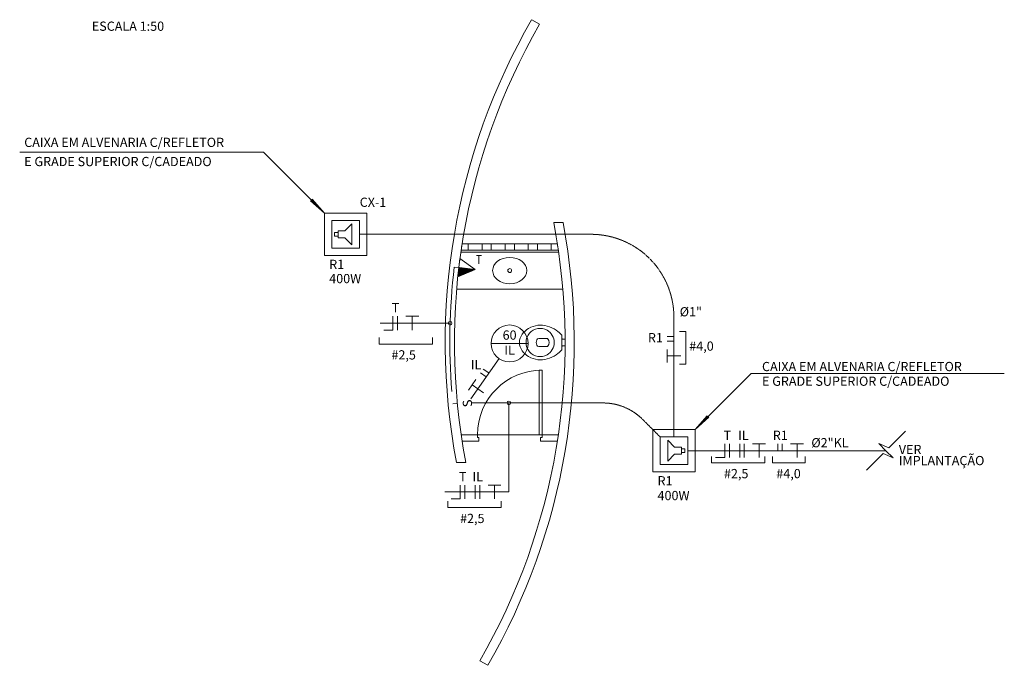
# Model space of a CAD drawing. Extents: x 25762084 to 25764929, y 723827365 to 723828563.
# Drawn here: x 25764395 to 25764929, y 723827400 to 723827750 of the extents above; entities that cross this region are included whole.
import ezdxf
from ezdxf.enums import TextEntityAlignment as Align

# ---------------------------------------------------------------- set-up
doc = ezdxf.new("R2010")
doc.units = 0
doc.header["$MEASUREMENT"] = 0
doc.linetypes.add('DASHED', pattern=[0.32, 0.24, -0.08])
doc.layers.get('0').update_dxf_attribs({"lineweight": 9})
doc.layers.add('5', color=7, linetype='Continuous', lineweight=35)
doc.layers.add('TX2', color=7, linetype='Continuous')
doc.styles.add('ROMANS', font='ROMANS')
doc.styles.add('Vcadd_RomanS', font='RomanS')

msp = doc.modelspace()

# ---------------------------------------------------------------- hatches: boundary and pattern name
at = {"layer": '5', "linetype": 'Continuous', "lineweight": 0}
h = msp.add_hatch(dxfattribs=at)
h.set_pattern_fill('MET_IRON', scale=0.63492, angle=90, style=0)
h.set_pattern_definition([(135, (25762951.50365, 723825535.76977), (-0.158729914, -0.158729914), [])])
h.paths.add_polyline_path([(25764633.1, 723827616.05), (25764642.01, 723827614.99), (25764632.51, 723827611.08), (25764633.1, 723827616.05)])

# ---------------------------------------------------------------- linework, layer by layer
at = {"color": 2, "linetype": 'Continuous', "lineweight": 0}
for p, q in [((25764676.92, 723827747.92), (25764672.59, 723827750.42)), ((25764689.61, 723827640.43), (25764684.52, 723827640.43)), ((25764643.2, 723827525.44), (25764634.35, 723827525.44)), ((25764643.2, 723827523.95), (25764643.2, 723827525.44)), ((25764678.2, 723827525.44), (25764676.7, 723827525.44)), ((25764678.2, 723827525.44), (25764687.05, 723827525.44)), ((25764678.2, 723827523.95), (25764678.2, 723827525.44)), ((25764634.88, 723827521.95), (25764643.2, 723827521.95)), ((25764643.96, 723827523.95), (25764643.2, 723827523.95)), ((25764643.2, 723827521.95), (25764643.96, 723827521.95)), ((25764643.2, 723827521.95), (25764643.2, 723827521.95)), ((25764643.96, 723827521.95), (25764643.96, 723827523.95)), ((25764677.44, 723827523.95), (25764678.2, 723827523.95)), ((25764677.44, 723827521.95), (25764677.44, 723827523.95)), ((25764678.2, 723827521.95), (25764677.44, 723827521.95)), ((25764678.2, 723827521.95), (25764678.2, 723827521.95)), ((25764686.52, 723827521.95), (25764678.2, 723827521.95)), ((25764631.79, 723827510.45), (25764636.88, 723827510.45)), ((25764644.48, 723827402.96), (25764648.81, 723827400.46))]:
    msp.add_line(p, q, dxfattribs=at)
at = {"color": 7, "linetype": 'Continuous', "lineweight": 0}
for p, q in [((25764686.52, 723827628.93), (25764634.88, 723827628.93)), ((25764638.2, 723827628.93), (25764638.2, 723827625.43)), ((25764645.7, 723827628.93), (25764638.2, 723827628.93)), ((25764645.7, 723827625.43), (25764645.7, 723827628.93)), ((25764650.7, 723827628.93), (25764650.7, 723827625.43)), ((25764658.2, 723827628.93), (25764650.7, 723827628.93)), ((25764658.2, 723827625.43), (25764658.2, 723827628.93)), ((25764663.2, 723827625.43), (25764663.2, 723827628.93)), ((25764663.2, 723827628.93), (25764670.7, 723827628.93)), ((25764670.7, 723827628.93), (25764670.7, 723827625.43)), ((25764675.7, 723827625.43), (25764675.7, 723827628.93)), ((25764675.7, 723827628.93), (25764683.2, 723827628.93)), ((25764683.2, 723827628.93), (25764683.2, 723827625.43)), ((25764634.2, 723827624.43), (25764687.2, 723827624.43)), ((25764634.35, 723827625.43), (25764687.02, 723827625.43)), ((25764638.2, 723827625.43), (25764645.7, 723827625.43)), ((25764650.7, 723827625.43), (25764658.2, 723827625.43)), ((25764670.7, 723827625.43), (25764663.2, 723827625.43)), ((25764683.2, 723827625.43), (25764675.7, 723827625.43)), ((25764643.2, 723827525.44), (25764678.2, 723827525.44))]:
    msp.add_line(p, q, dxfattribs=at)
at = {"color": 8, "linetype": 'Continuous', "lineweight": 0}
for p, q in [((25764631.92, 723827604.43), (25764689.48, 723827604.43)), ((25764681.25, 723827577.66), (25764676.45, 723827577.66)), ((25764688.95, 723827578.9), (25764688.95, 723827579.16)), ((25764688.95, 723827577.62), (25764688.95, 723827578.9)), ((25764688.95, 723827573.26), (25764688.95, 723827577.62)), ((25764676.45, 723827573.21), (25764681.25, 723827573.21)), ((25764688.95, 723827571.97), (25764688.95, 723827573.26)), ((25764689.9, 723827577.24), (25764689.35, 723827577.24)), ((25764689.35, 723827573.64), (25764689.9, 723827573.64)), ((25764690.7, 723827575.44), (25764690.7, 723827577.01)), ((25764690.7, 723827573.86), (25764690.7, 723827575.44)), ((25764688.95, 723827571.71), (25764688.95, 723827571.97)), ((25764676.7, 723827560.44), (25764678.2, 723827560.44)), ((25764676.7, 723827525.44), (25764676.7, 723827560.44)), ((25764678.2, 723827560.44), (25764678.2, 723827525.44))]:
    msp.add_line(p, q, dxfattribs=at)
msp.add_circle((25764660.7, 723827614.43), 1.04, dxfattribs=at)
at = {"color": 2, "linetype": 'Continuous', "lineweight": 0}
for centre, radius, start, end in [((25764975.66, 723827575.44), 349.96, 150, 190.7028), ((25764975.66, 723827575.44), 344.96, 150, 190.8598), ((25764345.74, 723827575.44), 344.96, 330, 10.8598), ((25764345.74, 723827575.44), 349.96, 330, 10.7028), ((25764975.66, 723827575.44), 344.96, 171.079, 171.6669)]:
    msp.add_arc(centre, radius, start, end, dxfattribs=at)
at = {"color": 7, "linetype": 'Continuous', "lineweight": 0}
msp.add_arc((25764345.21, 723827578.94), 344.96, 7.746, 8.3331, dxfattribs=at)
at = {"color": 8, "linetype": 'Continuous', "lineweight": 0}
for centre, radius, start, end in [((25764677.99, 723827571.66), 13.4, 121.6809, 141.8397), ((25764677.35, 723827572.44), 12.4, 96.483, 121.073), ((25764677.31, 723827575.28), 7.83, 100.028, 138.7776), ((25764677.44, 723827572.69), 12.16, 73.2378, 97.0453), ((25764677.27, 723827575.82), 7.29, 59.7019, 100.4456), ((25764676.54, 723827568.17), 16.76, 55.8476, 74.7475), ((25764673.4, 723827575.46), 7.45, 143.0019, 180.1282), ((25764677.23, 723827575.45), 7.66, 139.3363, 180.0547), ((25764676.43, 723827576.46), 1.21, 89.1095, 156.4896), ((25764677.13, 723827575.41), 7.72, 0.2488, 60.3441), ((25764678.66, 723827575.44), 3.41, 319.3118, 40.6882), ((25764676.88, 723827568.83), 16.02, 41.9479, 55.5381), ((25764688.44, 723827579.18), 0.508, 358.3086, 45.2439), ((25764689.36, 723827577.65), 0.416, 184.718, 267.9851), ((25764673.4, 723827575.42), 7.45, 179.8718, 216.9981), ((25764677.23, 723827575.43), 7.66, 179.9453, 220.6637), ((25764679.28, 723827575.44), 4.23, 159.2223, 200.7777), ((25764676.43, 723827574.42), 1.21, 203.5104, 270.8905), ((25764677.13, 723827575.47), 7.72, 299.6559, 359.7512), ((25764689.36, 723827573.22), 0.416, 92.0149, 175.282), ((25764689.85, 723827577.83), 0.594, 274.0521, 294.0204), ((25764689.85, 723827573.05), 0.594, 65.9796, 85.9479), ((25764690.32, 723827576.67), 0.653, 70.6125, 109.6582), ((25764690.32, 723827574.2), 0.653, 250.3418, 289.3875), ((25764690.42, 723827577.02), 0.296, 43.936, 67.4016), ((25764690.42, 723827573.86), 0.296, 292.5984, 316.064), ((25764690.36, 723827577.03), 0.333, 357.9572, 36.1023), ((25764690.36, 723827573.85), 0.333, 323.8977, 2.0428), ((25764677.99, 723827579.22), 13.4, 218.1603, 238.3191), ((25764677.35, 723827578.43), 12.4, 238.927, 263.517), ((25764677.31, 723827575.6), 7.83, 221.2224, 259.972), ((25764677.27, 723827575.06), 7.29, 259.5544, 300.2981), ((25764676.54, 723827582.71), 16.76, 285.2525, 304.1524), ((25764676.88, 723827582.05), 16.02, 304.4619, 318.0521), ((25764688.44, 723827571.7), 0.508, 314.7561, 1.6914), ((25764677.44, 723827578.19), 12.16, 262.9547, 286.7622), ((25764678.2, 723827525.44), 35, 90, 180)]:
    msp.add_arc(centre, radius, start, end, dxfattribs=at)
msp.add_ellipse((25764660.7, 723827614.43), major_axis=(-9.27, 0), ratio=0.76903, dxfattribs=at)
at = {"layer": '5', "color": 2, "linetype": 'Continuous', "lineweight": 0}
for p, q in [((25764394.92, 723827678.68), (25764527.07, 723827678.68)), ((25764560.16, 723827645.59), (25764527.07, 723827678.68)), ((25764553.54, 723827653.08), (25764553.96, 723827651.8)), ((25764560.16, 723827645.59), (25764553.54, 723827653.08)), ((25764552.68, 723827652.22), (25764553.96, 723827651.8)), ((25764560.16, 723827645.59), (25764552.68, 723827652.22)), ((25764589.82, 723827578.09), (25764589.82, 723827574.62)), ((25764618.76, 723827574.62), (25764618.76, 723827578.09)), ((25764752.8, 723827581.47), (25764756.27, 723827581.47)), ((25764756.27, 723827581.47), (25764756.27, 723827563.74)), ((25764589.82, 723827574.62), (25764618.76, 723827574.62)), ((25764756.27, 723827563.74), (25764752.8, 723827563.74)), ((25764761.24, 723827528.28), (25764791.64, 723827558.69)), ((25764928.93, 723827558.69), (25764791.64, 723827558.69)), ((25764632.29, 723827542.39), (25764629.8, 723827542.16)), ((25764660.27, 723827494.4), (25764660.27, 723827542.67)), ((25764761.24, 723827528.28), (25764767.86, 723827535.77)), ((25764761.24, 723827528.28), (25764768.72, 723827534.91)), ((25764767.86, 723827535.77), (25764767.44, 723827534.49)), ((25764768.72, 723827534.91), (25764767.44, 723827534.49)), ((25764866.28, 723827518.33), (25764875.33, 723827527.37)), ((25764860.82, 723827520.7), (25764866.28, 723827518.33)), ((25764864.74, 723827516.78), (25764860.82, 723827520.7)), ((25764770.17, 723827513.73), (25764770.17, 723827510.25)), ((25764799.11, 723827510.25), (25764799.11, 723827513.73)), ((25764803.16, 723827513.73), (25764803.16, 723827510.25)), ((25764820.89, 723827510.25), (25764820.89, 723827513.73)), ((25764863.19, 723827515.24), (25764854.15, 723827506.19)), ((25764868.66, 723827512.86), (25764863.19, 723827515.24)), ((25764864.74, 723827516.78), (25764868.66, 723827512.86)), ((25764770.17, 723827510.25), (25764799.11, 723827510.25)), ((25764803.16, 723827510.25), (25764820.89, 723827510.25)), ((25764627.04, 723827489.41), (25764627.04, 723827485.94)), ((25764655.97, 723827485.94), (25764655.97, 723827489.41)), ((25764627.04, 723827485.94), (25764655.97, 723827485.94))]:
    msp.add_line(p, q, dxfattribs=at)
at = {"layer": '5', "color": 7, "linetype": 'Continuous', "lineweight": 0}
for p, q in [((25764560.16, 723827622.59), (25764560.16, 723827645.59)), ((25764560.16, 723827645.59), (25764583.16, 723827645.59)), ((25764583.16, 723827645.59), (25764583.16, 723827622.59)), ((25764564.16, 723827641.59), (25764579.16, 723827641.59)), ((25764564.16, 723827626.59), (25764564.16, 723827641.59)), ((25764571.31, 723827636), (25764575.04, 723827639.8)), ((25764575.04, 723827639.8), (25764575.04, 723827628.38)), ((25764579.16, 723827641.59), (25764579.16, 723827626.59)), ((25764565.71, 723827633.14), (25764565.71, 723827635.04)), ((25764567.58, 723827635.04), (25764565.71, 723827635.04)), ((25764565.71, 723827633.14), (25764567.58, 723827633.14)), ((25764567.58, 723827636), (25764571.31, 723827636)), ((25764567.58, 723827632.19), (25764567.58, 723827636)), ((25764571.31, 723827632.19), (25764567.58, 723827632.19)), ((25764575.04, 723827628.38), (25764571.31, 723827632.19)), ((25764579.16, 723827626.59), (25764564.16, 723827626.59)), ((25764583.16, 723827622.59), (25764560.16, 723827622.59)), ((25764633.69, 723827621.01), (25764632.51, 723827611.08)), ((25764642.01, 723827614.99), (25764633.69, 723827621.01)), ((25764632.51, 723827611.08), (25764642.01, 723827614.99)), ((25764632.51, 723827611.08), (25764642.01, 723827614.99)), ((25764642.01, 723827614.99), (25764633.1, 723827616.05)), ((25764642.01, 723827614.99), (25764633.1, 723827616.05)), ((25764670.63, 723827574.94), (25764650.63, 723827574.94)), ((25764738.24, 723827528.28), (25764761.24, 723827528.28)), ((25764738.24, 723827505.29), (25764738.24, 723827528.28)), ((25764742.24, 723827509.29), (25764742.24, 723827524.28)), ((25764742.24, 723827524.28), (25764757.24, 723827524.28)), ((25764757.24, 723827524.28), (25764757.24, 723827509.29)), ((25764761.24, 723827528.28), (25764761.24, 723827505.29)), ((25764746.36, 723827522.49), (25764750.09, 723827518.69)), ((25764746.36, 723827511.08), (25764746.36, 723827522.49)), ((25764750.09, 723827514.88), (25764746.36, 723827511.08)), ((25764750.09, 723827518.69), (25764753.82, 723827518.69)), ((25764753.82, 723827514.88), (25764750.09, 723827514.88)), ((25764753.82, 723827518.69), (25764753.82, 723827514.88)), ((25764755.69, 723827517.74), (25764753.82, 723827517.74)), ((25764753.82, 723827515.83), (25764755.69, 723827515.83)), ((25764755.69, 723827517.74), (25764755.69, 723827515.83)), ((25764757.24, 723827509.29), (25764742.24, 723827509.29)), ((25764761.24, 723827505.29), (25764738.24, 723827505.29)), ((25764660.27, 723827494.4), (25764625.55, 723827494.4))]:
    msp.add_line(p, q, dxfattribs=at)
at = {"layer": '5', "color": 1, "linetype": 'Continuous', "lineweight": 0}
for p, q in [((25764633.1, 723827616.05), (25764630.62, 723827616.34)), ((25764597.37, 723827589.66), (25764597.37, 723827585.91)), ((25764599.87, 723827589.66), (25764599.87, 723827582.16)), ((25764607.85, 723827589.66), (25764604.36, 723827589.66)), ((25764607.85, 723827589.66), (25764611.35, 723827589.66)), ((25764607.85, 723827589.66), (25764607.85, 723827585.91)), ((25764597.37, 723827585.91), (25764597.37, 723827582.16)), ((25764607.85, 723827585.91), (25764607.85, 723827582.16)), ((25764592.37, 723827582.16), (25764597.37, 723827582.16)), ((25764745.99, 723827578.61), (25764749.74, 723827578.61)), ((25764745.99, 723827576.11), (25764749.74, 723827576.11)), ((25764745.99, 723827568.13), (25764745.99, 723827571.63)), ((25764745.99, 723827568.13), (25764745.99, 723827564.63)), ((25764745.99, 723827568.13), (25764749.74, 723827568.13)), ((25764749.74, 723827568.13), (25764753.49, 723827568.13)), ((25764639.58, 723827544.95), (25764654.88, 723827566.76)), ((25764644.87, 723827559.02), (25764647.94, 723827556.86)), ((25764646.31, 723827561.06), (25764649.37, 723827558.91)), ((25764640.28, 723827552.48), (25764638.27, 723827549.62)), ((25764640.28, 723827552.48), (25764642.29, 723827555.35)), ((25764640.28, 723827552.48), (25764643.35, 723827550.33)), ((25764643.35, 723827550.33), (25764646.42, 723827548.17)), ((25764777.34, 723827520.53), (25764777.34, 723827516.78)), ((25764779.84, 723827520.53), (25764779.84, 723827513.03)), ((25764785.42, 723827520.53), (25764785.42, 723827516.78)), ((25764787.92, 723827520.53), (25764787.92, 723827513.03)), ((25764795.91, 723827520.53), (25764792.41, 723827520.53)), ((25764795.91, 723827520.53), (25764799.41, 723827520.53)), ((25764795.91, 723827520.53), (25764795.91, 723827516.78)), ((25764806.01, 723827520.53), (25764806.01, 723827516.78)), ((25764808.51, 723827520.53), (25764808.51, 723827516.78)), ((25764816.5, 723827520.53), (25764813, 723827520.53)), ((25764816.5, 723827520.53), (25764820, 723827520.53)), ((25764816.5, 723827520.53), (25764816.5, 723827516.78)), ((25764777.34, 723827516.78), (25764777.34, 723827513.03)), ((25764785.42, 723827516.78), (25764785.42, 723827513.03)), ((25764795.91, 723827516.78), (25764795.91, 723827513.03)), ((25764816.5, 723827516.78), (25764816.5, 723827513.03)), ((25764772.34, 723827513.03), (25764777.34, 723827513.03)), ((25764633.84, 723827498.15), (25764633.84, 723827494.4)), ((25764636.34, 723827498.15), (25764636.34, 723827490.65)), ((25764641.93, 723827498.15), (25764641.93, 723827494.4)), ((25764644.43, 723827498.15), (25764644.43, 723827490.65)), ((25764652.41, 723827498.15), (25764648.91, 723827498.15)), ((25764652.41, 723827498.15), (25764655.91, 723827498.15)), ((25764652.41, 723827498.15), (25764652.41, 723827494.4)), ((25764633.84, 723827494.4), (25764633.84, 723827490.65)), ((25764641.93, 723827494.4), (25764641.93, 723827490.65)), ((25764652.41, 723827494.4), (25764652.41, 723827490.65)), ((25764628.84, 723827490.65), (25764633.84, 723827490.65))]:
    msp.add_line(p, q, dxfattribs=at)
at = {"layer": '5', "color": 6, "linetype": 'Continuous', "lineweight": 0}
msp.add_line((25764633.1, 723827616.05), (25764632.51, 723827611.08), dxfattribs=at)
at = {"layer": '5', "color": 1, "linetype": 'DASHED', "lineweight": 0}
msp.add_line((25764757.24, 723827516.78), (25764864.74, 723827516.78), dxfattribs=at)
at = {"layer": '5', "color": 1, "linetype": 'DASHED', "lineweight": 0, "ltscale": 0.8, "flags": 128}
for points in [[(25764749.74, 723827524.28), (25764749.74, 723827589.1, 0.414214), (25764704.74, 723827634.09), (25764579.16, 723827634.09)], [(25764742.24, 723827524.28), (25764732.64, 723827533.89, 0.196515), (25764711.43, 723827542.67), (25764640.23, 723827542.67)]]:
    msp.add_lwpolyline(points, format="xyb", dxfattribs=at)
at = {"layer": '5', "color": 1, "linetype": 'Continuous', "lineweight": 0, "flags": 128}
msp.add_lwpolyline([(25764590.49, 723827585.91), (25764615.72, 723827585.91), (25764628.36, 723827585.91)], dxfattribs=at)
at = {"layer": '5', "color": 1, "linetype": 'Continuous', "lineweight": 0}
for centre in [(25764628.36, 723827585.91), (25764660.27, 723827542.67)]:
    msp.add_circle(centre, 1, dxfattribs=at)
at = {"layer": '5', "color": 7, "linetype": 'Continuous', "lineweight": 0}
msp.add_circle((25764660.63, 723827574.94), 10, dxfattribs=at)
at = {"layer": '5', "color": 1, "linetype": 'Continuous', "lineweight": 0}
msp.add_arc((25764975.66, 723827575.44), 347.46, 173.2395, 184.3992, dxfattribs=at)

# ---------------------------------------------------------------- texts
at = {"layer": '5', "color": 3, "linetype": 'Continuous', "lineweight": 0, "style": 'Vcadd_RomanS', "width": 0.8}
msp.add_text('T', height=5, dxfattribs=at).set_placement((25764644, 723827617.94), align=Align.CENTER)
at = {"layer": '5', "color": 7, "linetype": 'Continuous', "lineweight": 0, "style": 'Vcadd_RomanS'}
msp.add_text('S', height=5, rotation=95.479, dxfattribs=at).set_placement((25764640.23, 723827542.67), align=Align.CENTER)
at = {"layer": 'TX2', "color": 7, "style": 'ROMANS'}
msp.add_text('ESCALA 1:50', height=5, dxfattribs=at).set_placement((25764434.04, 723827744.4))
at = {"layer": 'TX2', "style": 'ROMANS'}
for s, p in [('CAIXA EM ALVENARIA C/REFLETOR', (25764397.37, 723827681.43)), ('E GRADE SUPERIOR C/CADEADO', (25764397.37, 723827671.04)), ('CX-1', (25764579.33, 723827648.97)), ('R1', (25764562.79, 723827615.29)), ('400W', (25764562.79, 723827607.58)), ('CAIXA EM ALVENARIA C/REFLETOR', (25764797.51, 723827559.91)), ('E GRADE SUPERIOR C/CADEADO', (25764797.51, 723827551.96)), ('VER', (25764871.71, 723827514.94)), ('IMPLANTAÇÃO', (25764871.71, 723827508.94)), ('R1', (25764740.86, 723827497.99)), ('400W', (25764740.86, 723827489.97))]:
    msp.add_text(s, height=5, dxfattribs=at).set_placement(p)
at = {"layer": 'TX2', "color": 3, "style": 'ROMANS'}
for s, p in [('T', (25764598.76, 723827591.77)), ('R1', (25764739.69, 723827575.55)), ('#4,0', (25764764.69, 723827570.98)), ('#2,5', (25764603.17, 723827566.24)), ('IL', (25764642.42, 723827560.91)), ('T', (25764778.73, 723827522.64)), ('IL', (25764787.41, 723827522.64)), ('R1', (25764807.41, 723827522.64)), ('T', (25764635.23, 723827500.26)), ('IL', (25764643.32, 723827500.26)), ('#2,5', (25764783.52, 723827501.87)), ('#4,0', (25764811.9, 723827501.87)), ('#2,5', (25764640.39, 723827477.56))]:
    msp.add_text(s, height=5, dxfattribs=at).set_placement(p, align=Align.CENTER)
for s, p in [('Ø1"', (25764752.88, 723827589.6)), ('Ø2"KL', (25764824.27, 723827518.61))]:
    msp.add_text(s, height=5, dxfattribs=at).set_placement(p)
at = {"layer": 'TX2', "style": 'ROMANS'}
for s, p in [('60', (25764660.63, 723827576.96)), ('IL', (25764660.63, 723827568.79))]:
    msp.add_text(s, height=5, dxfattribs=at).set_placement(p, align=Align.CENTER)

doc.saveas('drawing.dxf')
